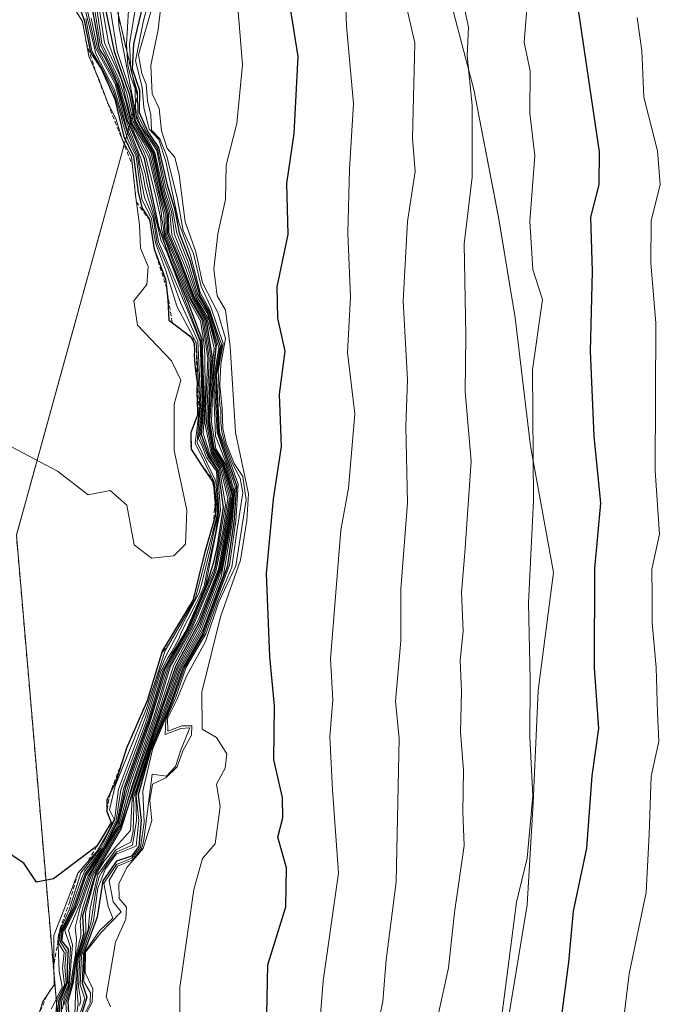
# Model space of a CAD drawing. Units: metres. Extents: x 569944 to 573386, y 4726472 to 4728821.
# Drawn here: x 570037 to 570114, y 4728017 to 4728135 of the extents above; entities that cross this region are included whole.
import ezdxf

# ---------------------------------------------------------------- set-up
doc = ezdxf.new("R2010")
doc.units = ezdxf.units.M
doc.header["$MEASUREMENT"] = 0
doc.linetypes.add('TRAZOS', pattern=[0.75, 0.5, -0.25])
for name, color, linetype, lineweight in [('Arbolado forestal', 92, 'TRAZOS', 0), ('Arbolado forestal CxS', 92, 'Continuous', 0), ('Curva de nivel maestra', 36, 'Continuous', 30), ('Curva de nivel normal', 36, 'Continuous', 0), ('Entidad de ámbito territorial', 19, 'Continuous', 0), ('Entidad de ámbito territorial CxS', 92, 'Continuous', 0), ('Escarpado lineal', 39, 'TRAZOS', 0), ('Municipio', 9, 'Continuous', 13), ('Municipio CxS', 142, 'Continuous', 0), ('Roquedo', 95, 'Continuous', 0), ('Roquedo CxS', 135, 'Continuous', 0)]:
    doc.layers.add(name, color=color, linetype=linetype, lineweight=lineweight)

# ---------------------------------------------------------------- blocks, each defined once
blk = doc.blocks.new('*U151')
at = {"layer": 'Roquedo CxS', "color": 135, "linetype": 'Continuous', "lineweight": 0}
blk.add_polyline3d([(569960.97, 4728509.4, 802.75), (569969.85, 4728485.48, 806.7), (569969.16, 4728443.81, 833.82), (569970.55, 4728443.05, 829.13), (569980.82, 4728396.84, 929.4), (569973.58, 4728375.13, 936.02), (570000.71, 4728320.87, 870.18), (570022.42, 4728246.7, 866.94), (570038.7, 4728179.77, 923.52), (570051.36, 4728125.5, 864.46), (570051.36, 4728125.5, 864.46), (570036.89, 4728073.04, 953.84), (570042.31, 4728009.73, 932.49), (570042.31, 4727922.9, 856.53), (570036.88, 4727852.35, 854.31)], dxfattribs=at)
blk = doc.blocks.new('*U159')
at = {"layer": 'Municipio CxS', "color": 142, "linetype": 'Continuous', "lineweight": 0}
blk.add_polyline3d([(570086.97, 4728143.99, 836.41), (570091.62, 4728126.35, 834.88), (570094.61, 4728110.86, 832.57), (570096.56, 4728099.05, 831.83), (570098.41, 4728083.67, 829.75), (570100.11, 4728074.26, 829.23), (570101.14, 4728068.56, 828.04), (570099.3, 4728054.45, 829.29), (570098.72, 4728040.97, 829.88), (570098.01, 4728028.77, 828.72), (570096.02, 4728016.94, 829.16), (570093.93, 4728004.47, 829.35), (570090.92, 4727995.18, 831.07), (570087.54, 4727984.36, 833.21), (570085.18, 4727972.02, 833.24), (570082.93, 4727962.61, 833.22), (570078.8, 4727948.99, 834.7), (570076.57, 4727937.03, 834.58), (570073.95, 4727925.33, 833.76), (570069.56, 4727912.47, 835.52), (570065.68, 4727900.25, 838.09), (570063.32, 4727888.04, 839.03), (570059.43, 4727876.84, 842.08)], dxfattribs=at)
blk = doc.blocks.new('*U161')
at = {"layer": 'Municipio CxS', "color": 142, "linetype": 'Continuous', "lineweight": 0}
blk.add_polyline3d([(570086.968, 4728143.994, 836.409), (570091.617, 4728126.348, 834.879), (570094.606, 4728110.856, 832.569), (570096.563, 4728099.045, 831.827), (570098.408, 4728083.674, 829.75), (570100.111, 4728074.256, 829.232), (570101.141, 4728068.562, 828.037), (570099.298, 4728054.446, 829.294), (570098.722, 4728040.971, 829.876), (570098.012, 4728028.766, 828.72), (570096.024, 4728016.94, 829.159), (570093.927, 4728004.473, 829.349), (570090.92, 4727995.181, 831.067), (570087.538, 4727984.363, 833.206), (570085.178, 4727972.024, 833.24), (570082.933, 4727962.609, 833.217), (570078.802, 4727948.991, 834.702), (570076.568, 4727937.034, 834.583), (570073.952, 4727925.329, 833.755), (570069.562, 4727912.472, 835.524), (570065.678, 4727900.254, 838.091), (570063.319, 4727888.043, 839.027), (570059.43, 4727876.841, 842.076)], dxfattribs=at)
blk = doc.blocks.new('*U164')
at = {"layer": 'Municipio', "color": 9, "linetype": 'Continuous', "lineweight": 13}
blk.add_polyline3d([(570059.43, 4727876.84, 842.08), (570063.32, 4727888.04, 839.03), (570065.68, 4727900.25, 838.09), (570069.56, 4727912.47, 835.52), (570073.95, 4727925.33, 833.76), (570076.57, 4727937.03, 834.58), (570078.8, 4727948.99, 834.7), (570082.93, 4727962.61, 833.22), (570085.18, 4727972.02, 833.24), (570087.54, 4727984.36, 833.21), (570090.92, 4727995.18, 831.07), (570093.93, 4728004.47, 829.35), (570096.02, 4728016.94, 829.16), (570098.01, 4728028.77, 828.72), (570098.72, 4728040.97, 829.88), (570099.3, 4728054.45, 829.29), (570101.14, 4728068.56, 828.04), (570100.11, 4728074.26, 829.23), (570098.41, 4728083.67, 829.75), (570096.56, 4728099.05, 831.83), (570094.61, 4728110.86, 832.57), (570091.62, 4728126.35, 834.88), (570086.97, 4728143.99, 836.41)], dxfattribs=at)
blk = doc.blocks.new('*U165')
at = {"layer": 'Municipio', "color": 9, "linetype": 'Continuous', "lineweight": 13}
blk.add_polyline3d([(570059.43, 4727876.84, 842.08), (570063.32, 4727888.04, 839.03), (570065.68, 4727900.25, 838.09), (570069.56, 4727912.47, 835.52), (570073.95, 4727925.33, 833.76), (570076.57, 4727937.03, 834.58), (570078.8, 4727948.99, 834.7), (570082.93, 4727962.61, 833.22), (570085.18, 4727972.02, 833.24), (570087.54, 4727984.36, 833.21), (570090.92, 4727995.18, 831.07), (570093.93, 4728004.47, 829.35), (570096.02, 4728016.94, 829.16), (570098.01, 4728028.77, 828.72), (570098.72, 4728040.97, 829.88), (570099.3, 4728054.45, 829.29), (570101.14, 4728068.56, 828.04), (570100.11, 4728074.26, 829.23), (570098.41, 4728083.67, 829.75), (570096.56, 4728099.05, 831.83), (570094.61, 4728110.86, 832.57), (570091.62, 4728126.35, 834.88), (570086.97, 4728143.99, 836.41)], dxfattribs=at)
blk = doc.blocks.new('*U166')
at = {"layer": 'Entidad de ámbito territorial', "color": 19, "linetype": 'Continuous', "lineweight": 0}
blk.add_polyline3d([(570059.43, 4727876.84, 842.08), (570063.32, 4727888.04, 839.03), (570065.68, 4727900.25, 838.09), (570069.56, 4727912.47, 835.52), (570073.95, 4727925.33, 833.76), (570076.57, 4727937.03, 834.58), (570078.8, 4727948.99, 834.7), (570082.93, 4727962.61, 833.22), (570085.18, 4727972.02, 833.24), (570087.54, 4727984.36, 833.21), (570090.92, 4727995.18, 831.07), (570093.93, 4728004.47, 829.35), (570096.02, 4728016.94, 829.16), (570098.01, 4728028.77, 828.72), (570098.72, 4728040.97, 829.88), (570099.3, 4728054.45, 829.29), (570101.14, 4728068.56, 828.04), (570100.11, 4728074.26, 829.23), (570098.41, 4728083.67, 829.75), (570096.56, 4728099.05, 831.83), (570094.61, 4728110.86, 832.57), (570091.62, 4728126.35, 834.88), (570086.97, 4728143.99, 836.41)], dxfattribs=at)
blk = doc.blocks.new('*U169')
at = {"layer": 'Curva de nivel normal', "color": 36, "linetype": 'Continuous', "lineweight": 0}
blk.add_polyline3d([(570042.25, 4728014.7, 920), (570042.29, 4728017.21, 920), (570043.11, 4728019.23, 920), (570043.36, 4728023.7, 920), (570042.68, 4728025.72, 920), (570044.22, 4728028.78, 920), (570045.48, 4728032.26, 920), (570047.39, 4728035.36, 920), (570048.77, 4728037.86, 920), (570049.08, 4728038.44, 920), (570049.52, 4728040.3, 920), (570049.8, 4728041.38, 920), (570050.41, 4728043.6, 920), (570051.72, 4728047.32, 920), (570052.77, 4728050.34, 920), (570054.86, 4728057, 920), (570057.6, 4728061.88, 920), (570060.62, 4728069.21, 920), (570061.91, 4728076.6, 920), (570061.2, 4728080.96, 920), (570060.05, 4728082.72, 920), (570059.23, 4728085.2, 920), (570059.43, 4728088.39, 920), (570059.48, 4728089, 920), (570059.47, 4728090.24, 920), (570059.42, 4728094.52, 920), (570059.4, 4728095.19, 920), (570059.27, 4728096.38, 920), (570058.92, 4728098.69, 920), (570057.53, 4728101.14, 920), (570055.44, 4728106.23, 920), (570054.77, 4728108.16, 920), (570054.62, 4728108.44, 920), (570054.49, 4728108.76, 920), (570054.41, 4728109.03, 920), (570054.24, 4728109.72, 920), (570054.13, 4728111.08, 920), (570053.49, 4728113.88, 920), (570052.36, 4728118.26, 920), (570052.11, 4728118.96, 920), (570051.11, 4728120.9, 920), (570050.37, 4728122.69, 920), (570049.04, 4728127.44, 920), (570046.91, 4728131.79, 920), (570045.93, 4728138.14, 920)], dxfattribs=at)
blk = doc.blocks.new('*U174')
at = {"layer": 'Curva de nivel normal', "color": 36, "linetype": 'Continuous', "lineweight": 0}
blk.add_polyline3d([(570046.7, 4728138.75, 905), (570047.91, 4728131.94, 905), (570050.12, 4728125.89, 905), (570050.88, 4728122.48, 905), (570053.02, 4728118.78, 905), (570054.05, 4728113.9, 905), (570054.76, 4728111.26, 905), (570054.81, 4728109, 905), (570055.97, 4728106.35, 905), (570057.94, 4728101.35, 905), (570059.42, 4728098.74, 905), (570060.14, 4728094.21, 905), (570059.8, 4728086.47, 905), (570060.44, 4728083.01, 905), (570061.57, 4728081.24, 905), (570062.56, 4728077.57, 905), (570061.96, 4728073.88, 905), (570061.06, 4728068.96, 905), (570058.69, 4728062.92, 905), (570055.74, 4728057.47, 905), (570053.91, 4728051.88, 905), (570050.8, 4728042.88, 905), (570050.16, 4728040.94, 905), (570049.56, 4728038.73, 905), (570049.29, 4728037.99, 905), (570046.09, 4728032.38, 905), (570044.87, 4728028.57, 905), (570044.67, 4728027.78, 905), (570044.54, 4728026.85, 905), (570044.6, 4728025.61, 905), (570044.58, 4728025.08, 905), (570044.08, 4728022.93, 905), (570043.55, 4728019.5, 905), (570042.8, 4728017.01, 905), (570042.99, 4728014.36, 905)], dxfattribs=at)
blk = doc.blocks.new('*U176')
at = {"layer": 'Curva de nivel normal', "color": 36, "linetype": 'Continuous', "lineweight": 0}
blk.add_polyline3d([(570043.83, 4728014.5, 895), (570044.08, 4728021.42, 895), (570044.18, 4728022.37, 895), (570044.32, 4728022.78, 895), (570045.18, 4728025.52, 895), (570045.14, 4728027.82, 895), (570046.32, 4728032.14, 895), (570046.82, 4728033.14, 895), (570047.34, 4728033.96, 895), (570048.76, 4728035.67, 895), (570050.54, 4728037.69, 895), (570050.69, 4728040.83, 895), (570050.79, 4728041.73, 895), (570050.96, 4728042.19, 895), (570051.11, 4728042.76, 895), (570051.73, 4728044.66, 895), (570053.29, 4728049.33, 895), (570054.01, 4728051.27, 895), (570056.15, 4728057.32, 895), (570058.83, 4728062.3, 895), (570061.31, 4728068.86, 895), (570062.27, 4728074.14, 895), (570062.49, 4728075.53, 895), (570062.72, 4728077.12, 895), (570062.8, 4728077.81, 895), (570062.64, 4728078.5, 895), (570062.41, 4728079.12, 895), (570062.28, 4728079.81, 895), (570061.74, 4728081.52, 895), (570060.55, 4728083.41, 895), (570060.03, 4728086.63, 895), (570060.24, 4728089.91, 895), (570060.17, 4728091.69, 895), (570060.56, 4728095.41, 895), (570059.75, 4728098.78, 895), (570058.21, 4728101.5, 895), (570056.33, 4728106.43, 895), (570055.11, 4728109.23, 895), (570055.07, 4728111.51, 895), (570054.38, 4728113.96, 895), (570053.32, 4728118.81, 895), (570051.14, 4728122.66, 895), (570050.6, 4728126, 895), (570048.94, 4728130.92, 895), (570047.5, 4728139.84, 895)], dxfattribs=at)
blk = doc.blocks.new('*U181')
at = {"layer": 'Curva de nivel normal', "color": 36, "linetype": 'Continuous', "lineweight": 0}
blk.add_polyline3d([(570107.87, 4728001.54, 820), (570110.19, 4728020.53, 820), (570112.23, 4728030.25, 820), (570112.58, 4728037.25, 820), (570112.83, 4728044.17, 820), (570113.75, 4728048.33, 820), (570113.59, 4728051.75, 820), (570113.42, 4728057.19, 820), (570112.96, 4728062.52, 820), (570112.96, 4728065.63, 820), (570112.89, 4728068.97, 820), (570113.84, 4728073.16, 820), (570113.32, 4728080.74, 820), (570113.37, 4728098.41, 820), (570112.79, 4728105.61, 820), (570112.82, 4728110.63, 820), (570113.92, 4728114.99, 820), (570113.58, 4728119.02, 820), (570111.95, 4728125.44, 820), (570111.7, 4728130.97, 820), (570111.14, 4728134.96, 820)], dxfattribs=at)
blk = doc.blocks.new('*U182')
at = {"layer": 'Curva de nivel normal', "color": 36, "linetype": 'Continuous', "lineweight": 0}
blk.add_polyline3d([(570044.12, 4728015.83, 890), (570044.29, 4728016.93, 890), (570044.14, 4728018.81, 890), (570044.3, 4728022.31, 890), (570045.48, 4728025.82, 890), (570045.71, 4728028.38, 890), (570046.64, 4728032.42, 890), (570048.79, 4728035.38, 890), (570050.6, 4728036.3, 890), (570050.85, 4728037.6, 890), (570050.94, 4728040.65, 890), (570050.91, 4728041.54, 890), (570053.18, 4728048.65, 890), (570054.05, 4728051.04, 890), (570054.79, 4728052.88, 890), (570056.3, 4728057.24, 890), (570058.79, 4728061.73, 890), (570061.08, 4728067.78, 890), (570061.41, 4728068.82, 890), (570061.52, 4728069.29, 890), (570062.34, 4728073.91, 890), (570062.8, 4728076.82, 890), (570062.88, 4728077.62, 890), (570062.89, 4728077.93, 890), (570061.89, 4728081.5, 890), (570060.76, 4728083.36, 890), (570060.22, 4728086.59, 890), (570060.37, 4728089.92, 890), (570060.3, 4728091.79, 890), (570060.73, 4728095.55, 890), (570059.91, 4728098.83, 890), (570058.48, 4728101.24, 890), (570057.08, 4728105.13, 890), (570055.47, 4728108.98, 890), (570055.24, 4728111.62, 890), (570054.54, 4728113.98, 890), (570053.47, 4728118.83, 890), (570051.28, 4728122.77, 890), (570049.15, 4728133.98, 890), (570048.78, 4728143.21, 890)], dxfattribs=at)
blk = doc.blocks.new('*U189')
at = {"layer": 'Curva de nivel normal', "color": 36, "linetype": 'Continuous', "lineweight": 0}
blk.add_polyline3d([(570054.4, 4728138.42, 860), (570053.85, 4728133.54, 860), (570052.98, 4728129.22, 860), (570053.12, 4728125.82, 860), (570053.97, 4728124.1, 860), (570054.26, 4728121.4, 860), (570054.93, 4728119.28, 860), (570055.86, 4728118.26, 860), (570056.38, 4728116.14, 860), (570057.07, 4728110.5, 860), (570058.34, 4728106.94, 860), (570059.16, 4728103.21, 860), (570060.99, 4728099.66, 860), (570061.89, 4728096.54, 860), (570061.33, 4728093.48, 860), (570061.22, 4728090.96, 860), (570061.51, 4728088.16, 860), (570061.6, 4728085.79, 860), (570062, 4728084.02, 860), (570062.93, 4728081.6, 860), (570063.98, 4728080.03, 860), (570064.39, 4728077.24, 860), (570063.13, 4728069.36, 860), (570061.11, 4728065.04, 860), (570059.5, 4728060.29, 860), (570057.26, 4728056.14, 860), (570056.09, 4728053.3, 860), (570054.98, 4728051.1, 860), (570055, 4728049.55, 860), (570056.69, 4728050.2, 860), (570057.88, 4728050.22, 860), (570057.84, 4728049.08, 860), (570056.82, 4728047.21, 860), (570056.12, 4728045.3, 860), (570054.78, 4728043.98, 860), (570053.18, 4728043.23, 860), (570052.86, 4728041.28, 860), (570053.1, 4728038.88, 860), (570052.07, 4728035.54, 860), (570050.11, 4728033.23, 860), (570049.13, 4728031.31, 860), (570049.2, 4728029.54, 860), (570050.06, 4728028.5, 860), (570049.97, 4728027.05, 860), (570048.73, 4728024.31, 860), (570047.62, 4728017.77, 860), (570048.14, 4728016.58, 860)], dxfattribs=at)
blk = doc.blocks.new('*U192')
at = {"layer": 'Curva de nivel normal', "color": 36, "linetype": 'Continuous', "lineweight": 0}
blk.add_polyline3d([(570087.19, 4728014.87, 835), (570088.59, 4728021.26, 835), (570089.32, 4728027.88, 835), (570090.46, 4728035.88, 835), (570090.31, 4728039.88, 835), (570090.39, 4728044.88, 835), (570090.02, 4728049.46, 835), (570090.15, 4728054.34, 835), (570089.98, 4728058.03, 835), (570090.32, 4728061.52, 835), (570090.12, 4728066.17, 835), (570090.54, 4728070.92, 835), (570091.31, 4728081.88, 835), (570090.59, 4728090.22, 835), (570090.67, 4728096.93, 835), (570090.46, 4728107.89, 835), (570091.43, 4728115.88, 835), (570091.4, 4728124.48, 835), (570090.82, 4728130.38, 835), (570090.97, 4728133.8, 835), (570090.16, 4728137.62, 835)], dxfattribs=at)
blk = doc.blocks.new('*U193')
at = {"layer": 'Curva de nivel normal', "color": 36, "linetype": 'Continuous', "lineweight": 0}
blk.add_polyline3d([(570044.82, 4728136.96, 940), (570045.45, 4728134.66, 940), (570046.4, 4728130.62, 940), (570048.63, 4728126.3, 940), (570050.06, 4728121.49, 940), (570050.71, 4728119.85, 940), (570051.36, 4728118.39, 940), (570051.76, 4728115.7, 940), (570052.22, 4728113.45, 940), (570053.24, 4728110.98, 940), (570053.73, 4728107.98, 940), (570055, 4728105.01, 940), (570056.54, 4728100.88, 940), (570058.6, 4728096.27, 940), (570058.97, 4728088.64, 940), (570058.71, 4728086.66, 940), (570058.56, 4728084.76, 940), (570058.51, 4728084.13, 940), (570060.73, 4728079.48, 940), (570061.02, 4728075.57, 940), (570060.67, 4728074.1, 940), (570060, 4728070.96, 940), (570058.97, 4728066.84, 940), (570058.73, 4728066.03, 940), (570057.93, 4728064.55, 940), (570056.47, 4728061.8, 940), (570055.79, 4728060.49, 940), (570054.86, 4728058.71, 940), (570054.51, 4728057.99, 940), (570054.03, 4728056.71, 940), (570052.33, 4728051.26, 940), (570049.12, 4728042.64, 940), (570048.64, 4728038.88, 940), (570046.97, 4728035.54, 940), (570044.6, 4728032.62, 940), (570043.22, 4728028.19, 940), (570042.5, 4728026.58, 940), (570041.94, 4728025.21, 940), (570041.87, 4728024.89, 940), (570041.83, 4728024.35, 940), (570041.87, 4728023.91, 940), (570042, 4728020.86, 940), (570042.38, 4728018.98, 940), (570041.1, 4728016.32, 940)], dxfattribs=at)
blk = doc.blocks.new('*U194')
at = {"layer": 'Curva de nivel normal', "color": 36, "linetype": 'Continuous', "lineweight": 0}
blk.add_polyline3d([(570094.98, 4728015.54, 830), (570096.72, 4728029.12, 830), (570097.99, 4728034.36, 830), (570098.67, 4728041.81, 830), (570098.3, 4728048.86, 830), (570098.37, 4728055.7, 830), (570098.17, 4728064.92, 830), (570098.74, 4728077.19, 830), (570098.63, 4728092.82, 830), (570099.81, 4728101.21, 830), (570098.67, 4728104.8, 830), (570098.32, 4728110.58, 830), (570098.91, 4728118.41, 830), (570098.3, 4728123.54, 830), (570098.34, 4728128.59, 830), (570097.63, 4728131.99, 830), (570098.05, 4728137.06, 830)], dxfattribs=at)
blk = doc.blocks.new('*U195')
at = {"layer": 'Curva de nivel normal', "color": 36, "linetype": 'Continuous', "lineweight": 0}
blk.add_polyline3d([(570045.85, 4728134.88, 930), (570046.61, 4728131.27, 930), (570048.78, 4728127.25, 930), (570050.14, 4728122.26, 930), (570051.78, 4728118.13, 930), (570052.32, 4728116.15, 930), (570052.51, 4728115.18, 930), (570052.68, 4728114.43, 930), (570053.96, 4728109.2, 930), (570054.18, 4728108.35, 930), (570054.31, 4728108.01, 930), (570054.87, 4728106.87, 930), (570058.83, 4728096.5, 930), (570058.98, 4728096.26, 930), (570058.99, 4728095.56, 930), (570059.23, 4728088.9, 930), (570058.84, 4728084.84, 930), (570059.78, 4728082.46, 930), (570060.94, 4728080.79, 930), (570061.32, 4728076, 930), (570059.52, 4728066.97, 930), (570057.2, 4728061.6, 930), (570055.49, 4728058.79, 930), (570054.4, 4728056.84, 930), (570052.62, 4728050.76, 930), (570049.69, 4728042.61, 930), (570048.98, 4728038.88, 930), (570047.26, 4728035.49, 930), (570045.12, 4728032.51, 930), (570043.74, 4728028.51, 930), (570042.3, 4728025.56, 930), (570042.16, 4728024.31, 930), (570042.86, 4728023.27, 930), (570042.7, 4728021.32, 930), (570042.83, 4728019.43, 930), (570041.92, 4728017.26, 930), (570041.8, 4728014.33, 930)], dxfattribs=at)
blk = doc.blocks.new('*U197')
at = {"layer": 'Curva de nivel normal', "color": 36, "linetype": 'Continuous', "lineweight": 0}
blk.add_polyline3d([(570072.65, 4728007.58, 845), (570073.6, 4728019.7, 845), (570075.42, 4728032.58, 845), (570074.69, 4728042.54, 845), (570074.4, 4728048.9, 845), (570074.74, 4728053.32, 845), (570074.45, 4728058.24, 845), (570075.69, 4728073.61, 845), (570076.63, 4728078.64, 845), (570077.36, 4728087.54, 845), (570076.49, 4728094.88, 845), (570076.84, 4728101.54, 845), (570076.55, 4728109.16, 845), (570076.74, 4728116.83, 845), (570077.22, 4728124.69, 845), (570076.39, 4728133.93, 845), (570076.18, 4728139.32, 845)], dxfattribs=at)
blk = doc.blocks.new('*U199')
at = {"layer": 'Curva de nivel normal', "color": 36, "linetype": 'Continuous', "lineweight": 0}
blk.add_polyline3d([(570079.63, 4728011.97, 840), (570080.72, 4728017.21, 840), (570081.12, 4728022.21, 840), (570082.32, 4728031.54, 840), (570082.7, 4728048.7, 840), (570082.25, 4728053.17, 840), (570082.87, 4728060.37, 840), (570082.9, 4728066.54, 840), (570083.69, 4728076.88, 840), (570083.48, 4728086.06, 840), (570083.68, 4728091.63, 840), (570083.17, 4728101.06, 840), (570083.68, 4728110.54, 840), (570084.61, 4728116.54, 840), (570084.27, 4728120.54, 840), (570084.54, 4728131.96, 840), (570083.3, 4728137.31, 840)], dxfattribs=at)
blk = doc.blocks.new('*U201')
at = {"layer": 'Curva de nivel normal', "color": 36, "linetype": 'Continuous', "lineweight": 0}
blk.add_polyline3d([(570044.78, 4728015.21, 870), (570045.7, 4728017.06, 870), (570045.77, 4728018.26, 870), (570044.94, 4728019.61, 870), (570045.02, 4728022.82, 870), (570045.1, 4728023.19, 870), (570045.41, 4728023.61, 870), (570046.84, 4728025.68, 870), (570048.43, 4728027.17, 870), (570047.88, 4728028.59, 870), (570047.37, 4728031.39, 870), (570048.87, 4728033.61, 870), (570050.69, 4728034.36, 870), (570051.74, 4728035.63, 870), (570052.17, 4728038.69, 870), (570052.03, 4728042.38, 870), (570053.18, 4728047.36, 870), (570055.49, 4728052.88, 870), (570057.03, 4728057.21, 870), (570059.35, 4728061.21, 870), (570060.8, 4728065.18, 870), (570062.38, 4728069.42, 870), (570063.13, 4728074.74, 870), (570063.41, 4728079.12, 870), (570061.18, 4728085.4, 870), (570060.83, 4728092.23, 870), (570061.45, 4728095.79, 870), (570060.84, 4728097.51, 870), (570059.99, 4728100.01, 870), (570058.86, 4728102.08, 870), (570057.73, 4728106.54, 870), (570056.3, 4728110.54, 870), (570054.78, 4728117.75, 870), (570053.93, 4728120.37, 870), (570052.76, 4728121.6, 870), (570052.14, 4728124.19, 870), (570051.93, 4728126.65, 870), (570051.13, 4728129.77, 870), (570052.1, 4728134.63, 870), (570052.99, 4728137.79, 870)], dxfattribs=at)
blk = doc.blocks.new('*U202')
at = {"layer": 'Curva de nivel normal', "color": 36, "linetype": 'Continuous', "lineweight": 0}
blk.add_polyline3d([(570044.46, 4728016.73, 885), (570044.61, 4728017.34, 885), (570044.34, 4728019.01, 885), (570044.49, 4728022.5, 885), (570045.81, 4728026.6, 885), (570046.42, 4728030.77, 885), (570046.8, 4728032.13, 885), (570047.12, 4728032.7, 885), (570047.87, 4728033.83, 885), (570048.89, 4728035.12, 885), (570050.77, 4728035.94, 885), (570051.27, 4728038.88, 885), (570051.17, 4728041.71, 885), (570051.17, 4728041.92, 885), (570051.23, 4728042.18, 885), (570051.81, 4728044.12, 885), (570052.81, 4728047.28, 885), (570053.39, 4728048.86, 885), (570054.96, 4728052.88, 885), (570056.47, 4728057.21, 885), (570058.98, 4728061.68, 885), (570061.37, 4728068.02, 885), (570062.52, 4728074.07, 885), (570062.62, 4728075.04, 885), (570062.73, 4728075.88, 885), (570062.86, 4728076.93, 885), (570062.89, 4728077.3, 885), (570062.94, 4728077.98, 885), (570062.89, 4728078.47, 885), (570062.68, 4728079.28, 885), (570062.6, 4728079.63, 885), (570062.41, 4728080.22, 885), (570062.03, 4728081.54, 885), (570060.69, 4728084.86, 885), (570060.44, 4728091.9, 885), (570060.84, 4728095.84, 885), (570059.78, 4728099.46, 885), (570058.55, 4728101.45, 885), (570057.35, 4728105.15, 885), (570055.81, 4728109, 885), (570055.43, 4728111.72, 885), (570054.65, 4728114.15, 885), (570053.68, 4728119.06, 885), (570051.74, 4728122.08, 885), (570051.36, 4728122.96, 885), (570051.24, 4728123.18, 885), (570051.22, 4728123.39, 885), (570051.21, 4728123.7, 885), (570051.14, 4728124.12, 885), (570051.08, 4728126.42, 885), (570050.53, 4728127.96, 885), (570050.24, 4728129.28, 885), (570050.06, 4728131.78, 885), (570050.39, 4728137.24, 885)], dxfattribs=at)
blk = doc.blocks.new('*U203')
at = {"layer": 'Curva de nivel normal', "color": 36, "linetype": 'Continuous', "lineweight": 0}
blk.add_polyline3d([(570053.38, 4728137.05, 865), (570051.51, 4728130.52, 865), (570051.89, 4728128.29, 865), (570052.41, 4728127, 865), (570052.58, 4728124.98, 865), (570052.98, 4728123.34, 865), (570053.06, 4728121.48, 865), (570054.06, 4728120.45, 865), (570054.9, 4728118.36, 865), (570056.16, 4728113.24, 865), (570056.86, 4728109.47, 865), (570058.06, 4728106.71, 865), (570058.99, 4728102.77, 865), (570060.14, 4728100.31, 865), (570061.62, 4728095.96, 865), (570061.04, 4728092.72, 865), (570061.24, 4728088.54, 865), (570061.36, 4728088.08, 865), (570061.33, 4728086.55, 865), (570061.42, 4728085.74, 865), (570061.46, 4728085.44, 865), (570061.7, 4728084.43, 865), (570061.88, 4728083.91, 865), (570062.79, 4728081.46, 865), (570063.68, 4728079.85, 865), (570063.97, 4728078.09, 865), (570063.27, 4728073.47, 865), (570062.66, 4728069.21, 865), (570060.98, 4728065.21, 865), (570059.54, 4728061.21, 865), (570057.22, 4728057.21, 865), (570055.93, 4728053.5, 865), (570054.77, 4728050.92, 865), (570054.67, 4728049.17, 865), (570056.57, 4728049.87, 865), (570057.63, 4728049.97, 865), (570056.54, 4728047.21, 865), (570055.92, 4728045.34, 865), (570054.86, 4728044.19, 865), (570053.12, 4728044.42, 865), (570052.17, 4728036.87, 865), (570052.08, 4728036.32, 865), (570051.84, 4728035.49, 865), (570050.73, 4728034.13, 865), (570049, 4728033.39, 865), (570047.97, 4728031.7, 865), (570048.46, 4728029.13, 865), (570049.41, 4728027.96, 865), (570046.98, 4728025.43, 865), (570045.14, 4728023.1, 865), (570045.1, 4728020.65, 865), (570046.05, 4728018.73, 865), (570045.94, 4728017.12, 865), (570044.97, 4728015.21, 865)], dxfattribs=at)
blk = doc.blocks.new('*U204')
at = {"layer": 'Curva de nivel normal', "color": 36, "linetype": 'Continuous', "lineweight": 0}
blk.add_polyline3d([(570056.45, 4728014.27, 855), (570056.46, 4728018.87, 855), (570058.11, 4728030.6, 855), (570059.14, 4728034.34, 855), (570060.68, 4728036.1, 855), (570061.25, 4728040.55, 855), (570060.84, 4728043.21, 855), (570061.88, 4728045.12, 855), (570062.05, 4728046.84, 855), (570060.81, 4728048.82, 855), (570059.1, 4728049.81, 855), (570059.06, 4728054.25, 855), (570061.29, 4728063.24, 855), (570063.69, 4728070.01, 855), (570064.44, 4728074.78, 855), (570064.67, 4728077.96, 855), (570063.1, 4728085.3, 855), (570062.48, 4728095.59, 855), (570061.92, 4728099.95, 855), (570060.92, 4728101.65, 855), (570060.5, 4728104.86, 855), (570060.97, 4728109.07, 855), (570061.92, 4728113.2, 855), (570061.98, 4728117.32, 855), (570063.28, 4728122.3, 855), (570063.94, 4728129.32, 855), (570063.34, 4728136.7, 855)], dxfattribs=at)
blk = doc.blocks.new('*U205')
at = {"layer": 'Curva de nivel normal', "color": 36, "linetype": 'Continuous', "lineweight": 0}
blk.add_polyline3d([(570042.41, 4728016.34, 915), (570042.6, 4728017.59, 915), (570042.96, 4728018.52, 915), (570043.21, 4728019.14, 915), (570043.59, 4728024, 915), (570043.13, 4728025.72, 915), (570044.47, 4728028.88, 915), (570045.69, 4728032.35, 915), (570047.2, 4728034.92, 915), (570049.15, 4728038.25, 915), (570050.59, 4728043.44, 915), (570053.36, 4728051.4, 915), (570055.05, 4728057.04, 915), (570057.76, 4728061.88, 915), (570060.61, 4728068.65, 915), (570061.63, 4728073.64, 915), (570062.18, 4728077.39, 915), (570061.32, 4728081.05, 915), (570060.18, 4728082.82, 915), (570059.45, 4728086.43, 915), (570059.78, 4728094.21, 915), (570059.1, 4728098.71, 915), (570057.67, 4728101.21, 915), (570055.52, 4728106.39, 915), (570055.11, 4728107.53, 915), (570054.62, 4728108.73, 915), (570054.53, 4728109.42, 915), (570054.45, 4728110.04, 915), (570054.3, 4728110.87, 915), (570054.2, 4728111.8, 915), (570053.95, 4728113.18, 915), (570052.74, 4728118.24, 915), (570050.61, 4728122.34, 915), (570049.93, 4728125.07, 915), (570049.23, 4728127.36, 915), (570049.12, 4728127.7, 915), (570048.96, 4728128.02, 915), (570047.11, 4728131.85, 915), (570046.18, 4728138.32, 915)], dxfattribs=at)
blk = doc.blocks.new('*U207')
at = {"layer": 'Curva de nivel normal', "color": 36, "linetype": 'Continuous', "lineweight": 0}
blk.add_polyline3d([(570041.55, 4728015.28, 935), (570041.73, 4728017.25, 935), (570042.66, 4728019.21, 935), (570042.41, 4728021.22, 935), (570042.6, 4728023.06, 935), (570041.96, 4728024.15, 935), (570042.11, 4728025.48, 935), (570043.36, 4728028.04, 935), (570044.01, 4728029.96, 935), (570044.38, 4728031.02, 935), (570044.67, 4728031.9, 935), (570045.03, 4728032.78, 935), (570045.36, 4728033.19, 935), (570045.88, 4728033.84, 935), (570047.14, 4728035.54, 935), (570048.81, 4728038.88, 935), (570049.4, 4728042.56, 935), (570052.39, 4728050.62, 935), (570053.77, 4728055.37, 935), (570054.17, 4728056.66, 935), (570054.53, 4728057.43, 935), (570055.04, 4728058.39, 935), (570055.54, 4728059.12, 935), (570056.35, 4728060.68, 935), (570056.59, 4728061.39, 935), (570058.23, 4728064.58, 935), (570058.83, 4728065.78, 935), (570059.34, 4728066.91, 935), (570059.66, 4728068.64, 935), (570060.69, 4728073.26, 935), (570061.12, 4728075.88, 935), (570060.82, 4728080.7, 935), (570059.65, 4728082.32, 935), (570059.17, 4728083.58, 935), (570058.68, 4728084.59, 935), (570058.86, 4728086.64, 935), (570059.1, 4728088.77, 935), (570058.86, 4728096.2, 935), (570057.25, 4728100.26, 935), (570053.91, 4728108.13, 935), (570053.33, 4728111.2, 935), (570052.62, 4728113.47, 935), (570052.25, 4728114.77, 935), (570052.19, 4728115.35, 935), (570051.98, 4728116.35, 935), (570051.66, 4728117.43, 935), (570051.49, 4728118.5, 935), (570050.71, 4728120.37, 935), (570050.03, 4728121.92, 935), (570048.7, 4728127.04, 935), (570046.41, 4728131.25, 935), (570045.09, 4728137.28, 935)], dxfattribs=at)
blk = doc.blocks.new('*U208')
at = {"layer": 'Curva de nivel normal', "color": 36, "linetype": 'Continuous', "lineweight": 0}
blk.add_polyline3d([(570051.26, 4728136.88, 880), (570050.41, 4728131.8, 880), (570050.57, 4728128.7, 880), (570051.36, 4728126.04, 880), (570051.41, 4728123.3, 880), (570052.42, 4728121.34, 880), (570052.64, 4728120.91, 880), (570052.83, 4728120.68, 880), (570053.79, 4728119.27, 880), (570054.73, 4728114.78, 880), (570055.62, 4728111.82, 880), (570056.08, 4728109.15, 880), (570057.43, 4728105.68, 880), (570058.58, 4728101.82, 880), (570059.76, 4728099.82, 880), (570061.12, 4728095.46, 880), (570060.57, 4728092.01, 880), (570060.89, 4728085.3, 880), (570063.05, 4728078.83, 880), (570062.72, 4728074.4, 880), (570061.67, 4728068.28, 880), (570059.22, 4728061.74, 880), (570056.66, 4728057.21, 880), (570055.14, 4728052.88, 880), (570052.88, 4728047.28, 880), (570051.22, 4728041.88, 880), (570051.53, 4728038.88, 880), (570051.23, 4728035.79, 880), (570048.81, 4728034.86, 880), (570047.57, 4728033.11, 880), (570046.64, 4728030.78, 880), (570046.1, 4728026.86, 880), (570044.68, 4728022.69, 880), (570044.54, 4728019.21, 880), (570045.08, 4728017.54, 880), (570044.38, 4728015.31, 880)], dxfattribs=at)
blk = doc.blocks.new('*U210')
at = {"layer": 'Curva de nivel normal', "color": 36, "linetype": 'Continuous', "lineweight": 0}
blk.add_polyline3d([(570042.58, 4728016.8, 910), (570043.42, 4728019.46, 910), (570043.96, 4728022.9, 910), (570044.08, 4728024.62, 910), (570043.92, 4728026.05, 910), (570044.34, 4728027.65, 910), (570044.53, 4728028.52, 910), (570045.84, 4728032.24, 910), (570049.16, 4728038, 910), (570049.33, 4728038.37, 910), (570050.83, 4728043.35, 910), (570053.7, 4728051.88, 910), (570055.29, 4728057.22, 910), (570057.93, 4728061.88, 910), (570060.76, 4728068.68, 910), (570061.8, 4728073.75, 910), (570062.4, 4728077.43, 910), (570061.45, 4728081.13, 910), (570060.31, 4728082.91, 910), (570059.63, 4728086.45, 910), (570059.95, 4728094.21, 910), (570059.26, 4728098.73, 910), (570057.81, 4728101.28, 910), (570055.79, 4728106.31, 910), (570054.67, 4728108.88, 910), (570054.52, 4728111.3, 910), (570054.46, 4728111.72, 910), (570054.05, 4728113.44, 910), (570053.52, 4728115.58, 910), (570053.15, 4728117.4, 910), (570052.83, 4728118.61, 910), (570052.65, 4728118.89, 910), (570052.46, 4728119.34, 910), (570052.09, 4728120, 910), (570051.75, 4728120.6, 910), (570051.22, 4728121.47, 910), (570050.96, 4728121.93, 910), (570050.72, 4728122.42, 910), (570050.24, 4728124.46, 910), (570050, 4728125.29, 910), (570049.64, 4728126.91, 910), (570049.41, 4728127.59, 910), (570049.11, 4728128.34, 910), (570047.45, 4728131.94, 910), (570046.44, 4728138.52, 910)], dxfattribs=at)
blk = doc.blocks.new('*U211')
at = {"layer": 'Curva de nivel normal', "color": 36, "linetype": 'Continuous', "lineweight": 0}
blk.add_polyline3d([(570045.18, 4728134.85, 945), (570045.92, 4728130.93, 945), (570047.16, 4728128.83, 945), (570047.78, 4728127.61, 945), (570048.49, 4728126.1, 945), (570048.82, 4728125.1, 945), (570049.41, 4728123.12, 945), (570049.59, 4728122.42, 945), (570049.81, 4728121.62, 945), (570050.28, 4728120.31, 945), (570051.2, 4728118.32, 945), (570051.9, 4728113.21, 945), (570053.05, 4728110.93, 945), (570053.17, 4728109.98, 945), (570053.59, 4728107.88, 945), (570054.78, 4728104.7, 945), (570056.08, 4728100.42, 945), (570058.41, 4728096.08, 945), (570058.83, 4728088.5, 945), (570058.28, 4728084.05, 945), (570060.56, 4728079.4, 945), (570060.94, 4728075.58, 945), (570058.26, 4728065.35, 945), (570054.68, 4728059.21, 945), (570052.4, 4728052.21, 945), (570048.7, 4728043.03, 945), (570048.01, 4728040.17, 945), (570048.57, 4728039.03, 945), (570047.7, 4728037.21, 945), (570046.55, 4728035.21, 945), (570044.24, 4728032.58, 945), (570042.64, 4728028.37, 945), (570041.38, 4728025.11, 945), (570041.37, 4728021.54, 945), (570041.41, 4728019.21, 945), (570040.04, 4728017.21, 945), (570039.47, 4728015.35, 945)], dxfattribs=at)
blk = doc.blocks.new('*U212')
at = {"layer": 'Curva de nivel maestra', "color": 36, "linetype": 'Continuous', "lineweight": 30}
blk.add_polyline3d([(570042.02, 4728014.66, 925), (570042.11, 4728017.28, 925), (570043, 4728019.5, 925), (570043, 4728021.38, 925), (570043.12, 4728023.47, 925), (570042.34, 4728024.47, 925), (570042.48, 4728025.64, 925), (570043.97, 4728028.64, 925), (570045.18, 4728032.26, 925), (570047.36, 4728035.42, 925), (570049.14, 4728038.94, 925), (570049.98, 4728042.87, 925), (570052.86, 4728050.96, 925), (570054.66, 4728056.97, 925), (570057.15, 4728061.3, 925), (570057.69, 4728062.41, 925), (570058.39, 4728064.04, 925), (570059.07, 4728065.68, 925), (570059.64, 4728066.98, 925), (570060.28, 4728069.05, 925), (570060.53, 4728069.79, 925), (570060.93, 4728071.74, 925), (570061.65, 4728076.35, 925), (570061.06, 4728080.73, 925), (570059.92, 4728082.59, 925), (570059.04, 4728085.04, 925), (570059.37, 4728089.04, 925), (570059.1, 4728096.44, 925), (570057.48, 4728100.8, 925), (570055.26, 4728106.19, 925), (570053.95, 4728109.93, 925), (570052.23, 4728118.07, 925), (570050.2, 4728122.64, 925), (570049.73, 4728124.34, 925), (570049, 4728127.07, 925), (570048.82, 4728127.4, 925), (570048.7, 4728127.72, 925), (570047.46, 4728130.25, 925), (570046.89, 4728131.13, 925), (570046.74, 4728131.56, 925), (570046.58, 4728132.66, 925), (570045.74, 4728137.39, 925)], dxfattribs=at)
blk = doc.blocks.new('*U215')
at = {"layer": 'Curva de nivel maestra', "color": 36, "linetype": 'Continuous', "lineweight": 30}
blk.add_polyline3d([(570101.75, 4728012.54, 825), (570102.98, 4728021.92, 825), (570103.55, 4728028.03, 825), (570105.12, 4728035.58, 825), (570105.75, 4728044.21, 825), (570106.55, 4728049.88, 825), (570106.06, 4728057.12, 825), (570106.09, 4728069.02, 825), (570106.81, 4728076.85, 825), (570106.02, 4728084.87, 825), (570105.56, 4728095.04, 825), (570105.79, 4728104.59, 825), (570105.61, 4728111.08, 825), (570106.61, 4728114.93, 825), (570106.64, 4728118.88, 825), (570103.91, 4728137.51, 825)], dxfattribs=at)
blk = doc.blocks.new('*U217')
at = {"layer": 'Curva de nivel maestra', "color": 36, "linetype": 'Continuous', "lineweight": 30}
blk.add_polyline3d([(570066.86, 4728015.74, 850), (570066.99, 4728021.59, 850), (570069.13, 4728028.54, 850), (570069.21, 4728033.21, 850), (570068.17, 4728036.88, 850), (570068.76, 4728039.21, 850), (570068.71, 4728041.61, 850), (570067.68, 4728046.13, 850), (570067.76, 4728052.61, 850), (570067.21, 4728058.49, 850), (570066.83, 4728068.45, 850), (570067.66, 4728077.34, 850), (570068.62, 4728083.63, 850), (570068.35, 4728089.9, 850), (570069.03, 4728095.04, 850), (570068.16, 4728099.01, 850), (570068.09, 4728102.74, 850), (570069.4, 4728109.01, 850), (570069.24, 4728115.1, 850), (570070.14, 4728121.09, 850), (570070.58, 4728130.32, 850), (570068.66, 4728142.6, 850)], dxfattribs=at)
blk = doc.blocks.new('*U220')
at = {"layer": 'Curva de nivel maestra', "color": 36, "linetype": 'Continuous', "lineweight": 30}
blk.add_polyline3d([(570052.17, 4728137.22, 875), (570050.9, 4728131.82, 875), (570050.76, 4728128.82, 875), (570051.62, 4728126.29, 875), (570051.58, 4728123.59, 875), (570052.6, 4728121.28, 875), (570053.91, 4728119.42, 875), (570054.91, 4728114.93, 875), (570055.8, 4728112.11, 875), (570056.35, 4728109.21, 875), (570057.67, 4728105.81, 875), (570058.78, 4728101.79, 875), (570059.89, 4728099.9, 875), (570061.28, 4728095.62, 875), (570060.7, 4728092.12, 875), (570061.03, 4728085.35, 875), (570063.22, 4728078.98, 875), (570062.9, 4728074.58, 875), (570062.12, 4728069.19, 875), (570059.15, 4728061.21, 875), (570056.84, 4728057.21, 875), (570055.31, 4728052.88, 875), (570052.93, 4728047.23, 875), (570051.46, 4728041.95, 875), (570051.8, 4728038.9, 875), (570051.53, 4728035.76, 875), (570050.65, 4728034.59, 875), (570048.87, 4728034, 875), (570047.23, 4728031.67, 875), (570046.57, 4728027.3, 875), (570044.92, 4728022.9, 875), (570044.74, 4728019.41, 875), (570045.31, 4728017.74, 875), (570044.58, 4728015.36, 875)], dxfattribs=at)
blk = doc.blocks.new('*U221')
at = {"layer": 'Curva de nivel maestra', "color": 36, "linetype": 'Continuous', "lineweight": 30}
blk.add_polyline3d([(570047.02, 4728138.5, 900), (570048.59, 4728130.89, 900), (570050.39, 4728125.85, 900), (570051.02, 4728122.56, 900), (570053.17, 4728118.8, 900), (570054.22, 4728113.93, 900), (570054.92, 4728111.39, 900), (570054.97, 4728109.12, 900), (570056.15, 4728106.39, 900), (570058.07, 4728101.42, 900), (570059.59, 4728098.76, 900), (570060.33, 4728094.21, 900), (570060.15, 4728092.4, 900), (570060.09, 4728091.43, 900), (570059.93, 4728086.54, 900), (570060.42, 4728083.33, 900), (570061.65, 4728081.41, 900), (570062.71, 4728077.72, 900), (570062.12, 4728074.01, 900), (570061.18, 4728068.92, 900), (570058.76, 4728062.62, 900), (570055.97, 4728057.4, 900), (570050.93, 4728042.74, 900), (570049.37, 4728037.82, 900), (570046.41, 4728032.65, 900), (570044.8, 4728027.48, 900), (570044.91, 4728025.25, 900), (570043.99, 4728022.18, 900), (570043.63, 4728019.35, 900), (570043.04, 4728017.21, 900), (570043.22, 4728014.56, 900)], dxfattribs=at)
blk = doc.blocks.new('*U222')
at = {"layer": 'Curva de nivel maestra', "color": 36, "linetype": 'Continuous', "lineweight": 30}
for points in [[(570044.3, 4728136.6, 950), (570045, 4728134.67, 950), (570045.76, 4728130.77, 950), (570047.06, 4728128.78, 950), (570048.68, 4728125.18, 950), (570049.74, 4728120.75, 950), (570050.92, 4728118.34, 950), (570051.45, 4728114.03, 950), (570051.93, 4728112.17, 950), (570052.8, 4728110.78, 950), (570053.38, 4728107.26, 950), (570054.72, 4728103.64, 950), (570054.83, 4728102.69, 950), (570055, 4728101.14, 950), (570055.12, 4728098.75, 950), (570055.55, 4728098.43, 950), (570057.77, 4728096.77, 950), (570058.15, 4728096, 950), (570058.18, 4728095.1, 950), (570058.16, 4728094.61, 950), (570058.19, 4728093.94, 950), (570058.33, 4728092.63, 950), (570058.5, 4728091.29, 950), (570058.46, 4728090.31, 950), (570058.47, 4728089.83, 950), (570058.5, 4728089.39, 950), (570058.54, 4728087.43, 950), (570058.54, 4728087.37, 950), (570057.77, 4728085.29, 950), (570057.78, 4728083.33, 950), (570058.97, 4728081.52, 950), (570060.34, 4728079.45, 950), (570060.5, 4728078.71, 950), (570060.64, 4728077.16, 950), (570060.65, 4728076.96, 950), (570060.72, 4728075.4, 950), (570060.48, 4728074.58, 950), (570059.48, 4728071.16, 950), (570058.93, 4728068.95, 950), (570058.02, 4728065.28, 950), (570055.36, 4728060.85, 950), (570054.38, 4728059.21, 950), (570054.15, 4728058.47, 950), (570052.52, 4728053.21, 950), (570050.06, 4728047.54, 950), (570049.53, 4728045.89, 950), (570048.77, 4728043.54, 950), (570048.1, 4728042.15, 950), (570047.7, 4728041.31, 950), (570047.7, 4728039.94, 950)], [(570047.7, 4728039.94, 950), (570048.23, 4728038.64, 950), (570046.53, 4728035.79, 950), (570041.33, 4728031.89, 950), (570039.28, 4728031.51, 950), (570037.79, 4728033.77, 950), (570032.37, 4728037.33, 950)]]:
    blk.add_polyline3d(points, dxfattribs=at)

msp = doc.modelspace()

# ---------------------------------------------------------------- linework, layer by layer
at = {"layer": 'Arbolado forestal', "color": 92, "linetype": 'TRAZOS', "lineweight": 0}
msp.add_polyline3d([(570113.78, 4727701.31, 823.22), (570112.97, 4727704.04, 822.58), (570094.76, 4727711.25, 832.52), (570078.48, 4727742.01, 835.13), (570036.88, 4727852.35, 854.32), (570042.31, 4727922.9, 856.53), (570042.31, 4728009.73, 932.5), (570036.89, 4728073.04, 953.84), (570051.36, 4728125.5, 864.47), (570038.7, 4728179.77, 923.51), (570022.42, 4728246.7, 866.94), (570000.71, 4728320.87, 870.18), (569973.58, 4728375.13, 936.02), (569980.81, 4728396.84, 929.41), (569970.55, 4728443.05, 829.13), (569969.16, 4728443.81, 833.82), (569969.85, 4728485.48, 806.7), (569960.97, 4728509.4, 802.75), (569952.77, 4728524.43, 805.97), (569952.27, 4728528.61, 804.64)], dxfattribs=at)
at = {"layer": 'Arbolado forestal CxS', "color": 92, "linetype": 'Continuous', "lineweight": 0}
msp.add_polyline3d([(570036.88, 4727852.35, 854.31), (570042.31, 4727922.9, 856.53), (570042.31, 4728009.73, 932.49), (570036.89, 4728073.04, 953.84), (570051.36, 4728125.5, 864.46), (570038.7, 4728179.77, 923.52), (570022.42, 4728246.7, 866.94), (570000.71, 4728320.87, 870.18), (569973.58, 4728375.13, 936.02), (569980.82, 4728396.84, 929.4), (569970.55, 4728443.05, 829.13), (569969.16, 4728443.81, 833.82), (569969.85, 4728485.48, 806.7), (569960.97, 4728509.4, 802.75)], dxfattribs=at)
at = {"layer": 'Curva de nivel normal', "color": 36, "linetype": 'Continuous', "lineweight": 0}
msp.add_polyline3d([(570035.54, 4728084, 955), (570041.82, 4728080.67, 955), (570045.49, 4728077.83, 955), (570048.09, 4728078.37, 955), (570050.1, 4728076.62, 955), (570050.98, 4728071.86, 955), (570053.04, 4728070.27, 955), (570055.74, 4728070.56, 955), (570057.11, 4728071.96, 955), (570057.29, 4728076, 955), (570055.78, 4728083.16, 955), (570055.78, 4728088.7, 955), (570056.58, 4728091.57, 955), (570055.45, 4728093.87, 955), (570051.36, 4728098.15, 955), (570050.94, 4728101.06, 955), (570052.5, 4728103.02, 955), (570052.66, 4728105.19, 955), (570051.74, 4728107.38, 955), (570051.62, 4728110.18, 955), (570051.12, 4728113.7, 955), (570050.68, 4728118.3, 955), (570049.58, 4728120.28, 955), (570048.79, 4728122.9, 955), (570047.85, 4728124.65, 955), (570046.78, 4728127.53, 955), (570045.55, 4728130.33, 955), (570044.8, 4728134.48, 955), (570043.83, 4728136.04, 955)], dxfattribs=at)
at = {"layer": 'Entidad de ámbito territorial CxS', "color": 92, "linetype": 'Continuous', "lineweight": 0}
for points in [[(570059.43, 4727876.84, 842.08), (570063.32, 4727888.04, 839.03), (570065.68, 4727900.25, 838.09), (570069.56, 4727912.47, 835.52), (570073.95, 4727925.33, 833.76), (570076.57, 4727937.03, 834.58), (570078.8, 4727948.99, 834.7), (570082.93, 4727962.61, 833.22), (570085.18, 4727972.02, 833.24), (570087.54, 4727984.36, 833.21), (570090.92, 4727995.18, 831.07), (570093.93, 4728004.47, 829.35), (570096.02, 4728016.94, 829.16), (570098.01, 4728028.77, 828.72), (570098.72, 4728040.97, 829.88), (570099.3, 4728054.45, 829.29), (570101.14, 4728068.56, 828.04), (570100.11, 4728074.26, 829.23), (570098.41, 4728083.67, 829.75), (570096.56, 4728099.05, 831.83), (570094.61, 4728110.86, 832.57), (570091.62, 4728126.35, 834.88), (570086.97, 4728143.99, 836.41)], [(570059.43, 4727876.84, 842.08), (570063.32, 4727888.04, 839.03), (570065.68, 4727900.25, 838.09), (570069.56, 4727912.47, 835.52), (570073.95, 4727925.33, 833.76), (570076.57, 4727937.03, 834.58), (570078.8, 4727948.99, 834.7), (570082.93, 4727962.61, 833.22), (570085.18, 4727972.02, 833.24), (570087.54, 4727984.36, 833.21), (570090.92, 4727995.18, 831.07), (570093.93, 4728004.47, 829.35), (570096.02, 4728016.94, 829.16), (570098.01, 4728028.77, 828.72), (570098.72, 4728040.97, 829.88), (570099.3, 4728054.45, 829.29), (570101.14, 4728068.56, 828.04), (570100.11, 4728074.26, 829.23), (570098.41, 4728083.67, 829.75), (570096.56, 4728099.04, 831.83), (570094.61, 4728110.86, 832.57), (570091.62, 4728126.35, 834.88), (570086.97, 4728143.99, 836.41)]]:
    msp.add_polyline3d(points, dxfattribs=at)
at = {"layer": 'Escarpado lineal', "color": 39, "linetype": 'TRAZOS', "lineweight": 0}
msp.add_polyline3d([(570043.83, 4728136.04, 951.59), (570044.8, 4728134.48, 951.59), (570045.25, 4728131.97, 951.59), (570046.45, 4728128.27, 951.59), (570047.85, 4728124.65, 951.59), (570049.58, 4728120.28, 951.59), (570050.78, 4728117.26, 951.59), (570051.23, 4728112.9, 951.59), (570052.8, 4728110.78, 951.59), (570053.38, 4728107.26, 951.59), (570054.83, 4728102.69, 951.59), (570055.55, 4728098.43, 951.59), (570057.77, 4728096.77, 951.59), (570058.41, 4728096.08, 951.59), (570058.5, 4728091.29, 951.59), (570058.74, 4728088, 951.59), (570058.54, 4728087.43, 951.59), (570057.77, 4728085.29, 951.59), (570057.78, 4728083.33, 951.59), (570058.97, 4728081.52, 951.59), (570060.56, 4728079.4, 951.59), (570060.71, 4728077.85, 951.59), (570060.65, 4728076.96, 951.59), (570060.48, 4728074.58, 951.59), (570058.93, 4728068.95, 951.59), (570058.02, 4728065.28, 951.59), (570055.36, 4728060.85, 951.59), (570054.15, 4728058.47, 951.59), (570052.52, 4728053.21, 951.59), (570050.06, 4728047.54, 951.59), (570049.53, 4728045.89, 951.59), (570048.1, 4728042.15, 951.59), (570047.7, 4728039.94, 951.59), (570048.23, 4728038.64, 951.59), (570046.53, 4728035.79, 951.59), (570045.42, 4728033.92, 951.59), (570044.24, 4728032.58, 951.59), (570043.28, 4728029.2, 951.59), (570042.13, 4728025.98, 951.59), (570041.37, 4728021.54, 951.59), (570041.41, 4728019.21, 951.59), (570040.51, 4728017.9, 951.59), (570039.47, 4728015.35, 951.59)], dxfattribs=at)
at = {"layer": 'Municipio CxS', "color": 142, "linetype": 'Continuous', "lineweight": 0}
for points in [[(570059.43, 4727876.84, 842.08), (570063.32, 4727888.04, 839.03), (570065.68, 4727900.25, 838.09), (570069.56, 4727912.47, 835.52), (570073.95, 4727925.33, 833.76), (570076.57, 4727937.03, 834.58), (570078.8, 4727948.99, 834.7), (570082.93, 4727962.61, 833.22), (570085.18, 4727972.02, 833.24), (570087.54, 4727984.36, 833.21), (570090.92, 4727995.18, 831.07), (570093.93, 4728004.47, 829.35), (570096.02, 4728016.94, 829.16), (570098.01, 4728028.77, 828.72), (570098.72, 4728040.97, 829.88), (570099.3, 4728054.45, 829.29), (570101.14, 4728068.56, 828.04), (570100.11, 4728074.26, 829.23), (570098.41, 4728083.67, 829.75), (570096.56, 4728099.05, 831.83), (570094.61, 4728110.86, 832.57), (570091.62, 4728126.35, 834.88), (570086.97, 4728143.99, 836.41)], [(570059.43, 4727876.84, 842.08), (570063.32, 4727888.04, 839.03), (570065.68, 4727900.25, 838.09), (570069.56, 4727912.47, 835.52), (570073.95, 4727925.33, 833.76), (570076.57, 4727937.03, 834.58), (570078.8, 4727948.99, 834.7), (570082.93, 4727962.61, 833.22), (570085.18, 4727972.02, 833.24), (570087.54, 4727984.36, 833.21), (570090.92, 4727995.18, 831.07), (570093.93, 4728004.47, 829.35), (570096.02, 4728016.94, 829.16), (570098.01, 4728028.77, 828.72), (570098.72, 4728040.97, 829.88), (570099.3, 4728054.45, 829.29), (570101.14, 4728068.56, 828.04), (570100.11, 4728074.26, 829.23), (570098.41, 4728083.67, 829.75), (570096.56, 4728099.04, 831.83), (570094.61, 4728110.86, 832.57), (570091.62, 4728126.35, 834.88), (570086.97, 4728143.99, 836.41)]]:
    msp.add_polyline3d(points, dxfattribs=at)
at = {"layer": 'Roquedo', "color": 95, "linetype": 'Continuous', "lineweight": 0}
msp.add_polyline3d([(570113.78, 4727701.31, 823.22), (570112.97, 4727704.04, 822.58), (570094.76, 4727711.25, 832.52), (570078.48, 4727742.01, 835.13), (570036.88, 4727852.35, 854.32), (570042.31, 4727922.9, 856.53), (570042.31, 4728009.73, 932.5), (570036.89, 4728073.04, 953.84), (570051.36, 4728125.5, 864.47), (570038.7, 4728179.77, 923.51), (570022.42, 4728246.7, 866.94), (570000.71, 4728320.87, 870.18), (569973.58, 4728375.13, 936.02), (569980.81, 4728396.84, 929.41), (569970.55, 4728443.05, 829.13), (569969.16, 4728443.81, 833.82), (569969.85, 4728485.48, 806.7), (569960.97, 4728509.4, 802.75), (569952.77, 4728524.43, 805.97), (569952.27, 4728528.61, 804.64)], dxfattribs=at)

# ---------------------------------------------------------------- block references
at = {"layer": 'Curva de nivel maestra', "color": 36, "linetype": 'Continuous', "lineweight": 30}
for name in ['*U217', '*U215', '*U220', '*U221', '*U212', '*U222']:
    msp.add_blockref(name, (0, 0), dxfattribs=at)
at = {"layer": 'Curva de nivel normal', "color": 36, "linetype": 'Continuous', "lineweight": 0}
for name in ['*U189', '*U204', '*U197', '*U199', '*U192', '*U194', '*U181', '*U208', '*U201', '*U203', '*U202', '*U182', '*U176', '*U174', '*U210', '*U205', '*U169', '*U195', '*U207', '*U193', '*U211']:
    msp.add_blockref(name, (0, 0), dxfattribs=at)
at = {"layer": 'Entidad de ámbito territorial', "color": 19, "linetype": 'Continuous', "lineweight": 0}
msp.add_blockref('*U166', (0, 0), dxfattribs=at)
at = {"layer": 'Municipio', "color": 9, "linetype": 'Continuous', "lineweight": 13}
for name in ['*U164', '*U165']:
    msp.add_blockref(name, (0, 0), dxfattribs=at)
at = {"layer": 'Municipio CxS', "color": 142, "linetype": 'Continuous', "lineweight": 0}
for name in ['*U159', '*U161']:
    msp.add_blockref(name, (0, 0), dxfattribs=at)
at = {"layer": 'Roquedo CxS', "color": 135, "linetype": 'Continuous', "lineweight": 0}
msp.add_blockref('*U151', (0, 0), dxfattribs=at)

doc.saveas('drawing.dxf')
